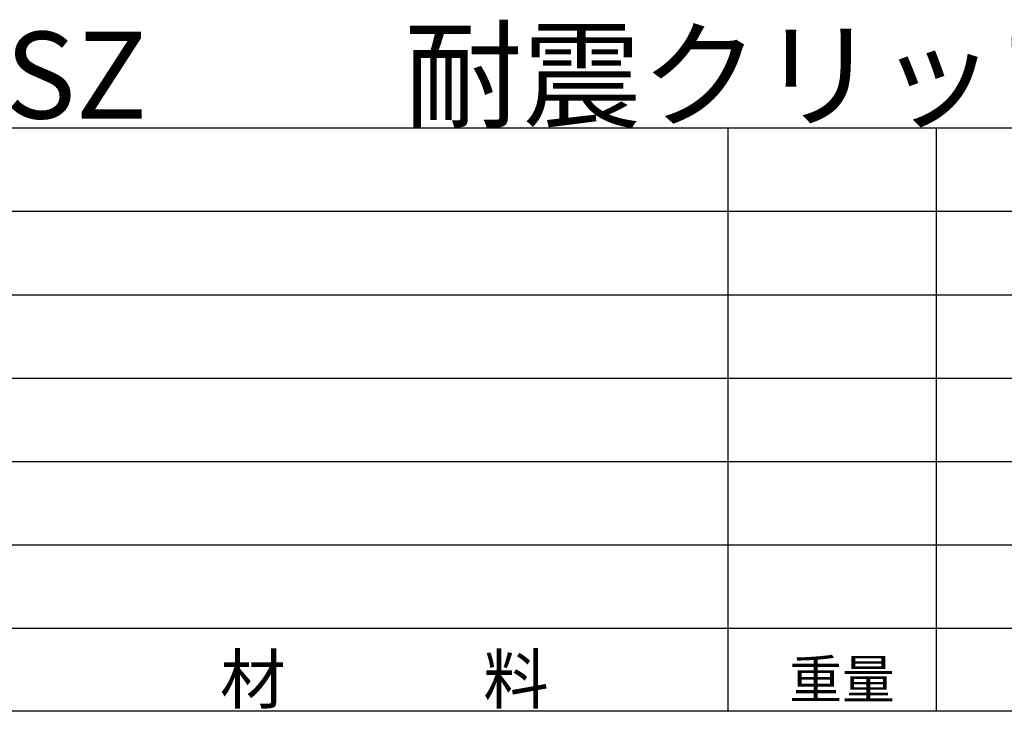
# Model space of a CAD drawing. Extents: x 0 to 412, y 10 to 313.
# Drawn here: x 135 to 186, y 10 to 46 of the extents above; entities that cross this region are included whole.
import ezdxf

# ---------------------------------------------------------------- set-up
doc = ezdxf.new("R2010")
doc.units = 0
doc.header["$MEASUREMENT"] = 0
doc.layers.add('_1-0_', color=7, linetype='CONTINUOUS')
doc.layers.add('_F-0_', color=7, linetype='CONTINUOUS')
doc.styles.get("Standard").update_dxf_attribs({"font": 'txt', "bigfont": 'bigfont.shx'})

msp = doc.modelspace()

# ---------------------------------------------------------------- linework, layer by layer
at = {"layer": '_F-0_', "color": 5, "linetype": 'Continuous'}
for p, q in [((410, 40.24), (0, 40.24)), ((171.368, 40.24), (171.368, 10)), ((182.168, 40.24), (182.168, 10)), ((221.2, 35.92), (0, 35.92)), ((97, 31.6), (221.2, 31.6)), ((97, 27.28), (221.2, 27.28)), ((97, 22.96), (221.2, 22.96)), ((97, 18.64), (221.2, 18.64)), ((97, 14.32), (221.2, 14.32)), ((410, 10), (0, 10))]:
    msp.add_line(p, q, dxfattribs=at)

# ---------------------------------------------------------------- texts
at = {"layer": '_1-0_', "color": 3}
for s, p in [('ビス付フリーハンガーSZ', (72.5, 40.74)), ('耐震クリップ', (154.583, 40.74))]:
    msp.add_text(s, height=4.5, dxfattribs=at).set_placement(p)
at = {"layer": '_F-0_', "color": 4}
for s, height, p in [('材\u3000\u3000\u3000料', 2.5, (145.03, 10.41)), ('重量', 2, (174.558, 10.66))]:
    msp.add_text(s, height=height, dxfattribs=at).set_placement(p)

doc.saveas('drawing.dxf')
